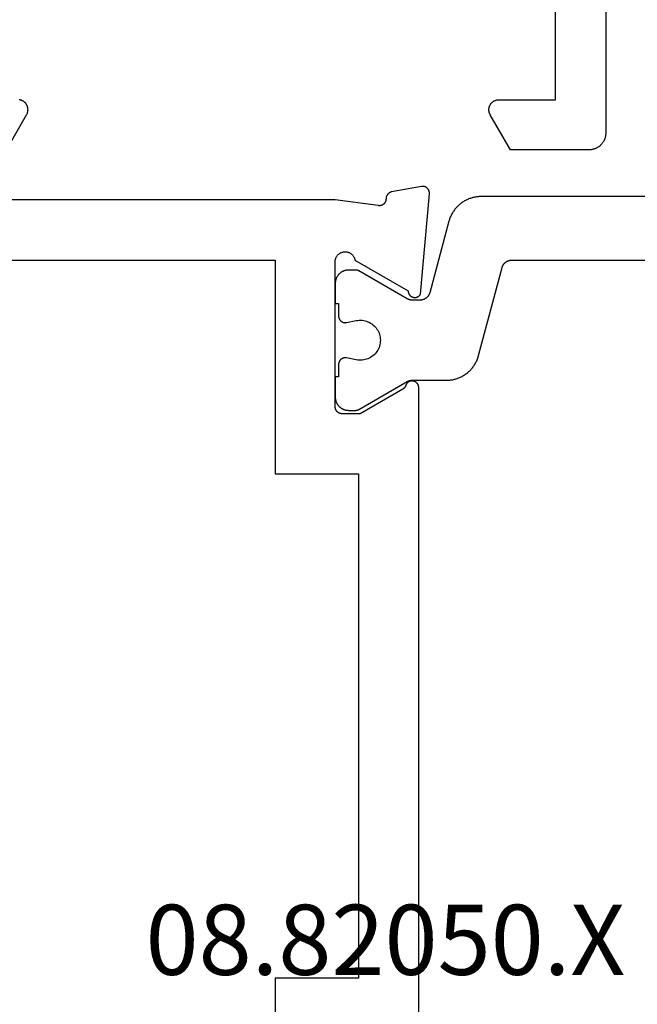
# Model space of a CAD drawing. Units: millimetres. Extents: x 0 to 3089, y -4407 to -50.
# Drawn here: x 2960 to 2978, y -1465 to -1436 of the extents above; entities that cross this region are included whole.
import ezdxf
from ezdxf.enums import TextEntityAlignment as Align

# ---------------------------------------------------------------- set-up
doc = ezdxf.new("R2010")
doc.units = ezdxf.units.MM
doc.layers.add('CrossSectionsProfils', color=7, linetype='Continuous')
doc.layers.add('CrossSectionsTexts', color=3, linetype='Continuous')
doc.styles.get("Standard").update_dxf_attribs({"font": 'complex.shx', "height": 60})

# ---------------------------------------------------------------- blocks, each defined once
blk = doc.blocks.new('08_31090_X', base_point=(1480.967, 1230.827))
at = {"layer": 'CrossSectionsProfils', "flags": 128}
blk.add_lwpolyline([(1545.567, 1282.474), (1544.517, 1281.868), (1544.506, 1281.861), (1544.494, 1281.855), (1544.482, 1281.85), (1544.47, 1281.845), (1544.458, 1281.841), (1544.445, 1281.838), (1544.432, 1281.834), (1544.42, 1281.832), (1544.407, 1281.83), (1544.394, 1281.829), (1544.381, 1281.828), (1544.367, 1281.827), (1544.354, 1281.828), (1544.341, 1281.829), (1544.328, 1281.83), (1544.315, 1281.832), (1544.302, 1281.834), (1544.29, 1281.838), (1544.277, 1281.841), (1544.265, 1281.845), (1544.253, 1281.85), (1544.241, 1281.855), (1544.229, 1281.861), (1544.217, 1281.868), (1544.206, 1281.874), (1544.195, 1281.882), (1544.185, 1281.889), (1544.175, 1281.898), (1544.165, 1281.906), (1544.155, 1281.915), (1544.146, 1281.925), (1544.138, 1281.935), (1544.129, 1281.945), (1544.122, 1281.955), (1544.114, 1281.966), (1544.108, 1281.977), (1544.101, 1281.989), (1544.096, 1282.001), (1544.09, 1282.013), (1544.086, 1282.025), (1544.081, 1282.037), (1544.078, 1282.05), (1544.075, 1282.062), (1544.072, 1282.075), (1544.07, 1282.088)], dxfattribs=at)
at = {"layer": 'CrossSectionsProfils', "color": 1, "flags": 128}
for points in [[(1545.567, 1265.027), (1545.567, 1267.381), (1544.517, 1267.987), (1544.506, 1267.993), (1544.494, 1267.999), (1544.482, 1268.005), (1544.47, 1268.009), (1544.458, 1268.013), (1544.445, 1268.017), (1544.432, 1268.02), (1544.42, 1268.023), (1544.407, 1268.025), (1544.394, 1268.026), (1544.381, 1268.027), (1544.367, 1268.027), (1544.354, 1268.027), (1544.341, 1268.026), (1544.328, 1268.025), (1544.315, 1268.023), (1544.302, 1268.02), (1544.29, 1268.017), (1544.277, 1268.013), (1544.265, 1268.009), (1544.253, 1268.005), (1544.241, 1267.999), (1544.229, 1267.993), (1544.217, 1267.987), (1544.206, 1267.98), (1544.195, 1267.973), (1544.185, 1267.965), (1544.175, 1267.957), (1544.165, 1267.949), (1544.155, 1267.939), (1544.146, 1267.93), (1544.138, 1267.92), (1544.129, 1267.91), (1544.122, 1267.899), (1544.114, 1267.889), (1544.108, 1267.877), (1544.101, 1267.866), (1544.096, 1267.854), (1544.09, 1267.842), (1544.086, 1267.83), (1544.081, 1267.818), (1544.078, 1267.805), (1544.075, 1267.792), (1544.072, 1267.779), (1544.07, 1267.767), (1544.069, 1267.754), (1544.068, 1267.74), (1544.067, 1267.727), (1544.067, 1267.727), (1544.067, 1266.027), (1541.067, 1266.027)], [(1541.067, 1264.527), (1545.067, 1264.527), (1545.084, 1264.528), (1545.1, 1264.528), (1545.116, 1264.53), (1545.133, 1264.532), (1545.149, 1264.534), (1545.165, 1264.537), (1545.181, 1264.54), (1545.197, 1264.544), (1545.213, 1264.549), (1545.228, 1264.554), (1545.244, 1264.559), (1545.259, 1264.565), (1545.274, 1264.572), (1545.289, 1264.579), (1545.303, 1264.586), (1545.317, 1264.594), (1545.331, 1264.603), (1545.345, 1264.612), (1545.359, 1264.621), (1545.372, 1264.631), (1545.385, 1264.641), (1545.397, 1264.651), (1545.409, 1264.662), (1545.421, 1264.674), (1545.432, 1264.686), (1545.443, 1264.698), (1545.454, 1264.71), (1545.464, 1264.723), (1545.474, 1264.736), (1545.483, 1264.75), (1545.492, 1264.763), (1545.5, 1264.777), (1545.508, 1264.792), (1545.516, 1264.806), (1545.523, 1264.821), (1545.529, 1264.836), (1545.535, 1264.851), (1545.541, 1264.867), (1545.546, 1264.882), (1545.55, 1264.898), (1545.554, 1264.914), (1545.558, 1264.93), (1545.561, 1264.946), (1545.563, 1264.962), (1545.565, 1264.978), (1545.566, 1264.995), (1545.567, 1265.011), (1545.567, 1265.027), (1545.567, 1265.027)]]:
    blk.add_lwpolyline(points, dxfattribs=at)
blk = doc.blocks.new('08_82050_X_TEXT_2', base_point=(-74.6, -1441))
at = {"layer": 'CrossSectionsTexts'}
blk.add_text('08.82050.X', height=2.1, dxfattribs=at).set_placement((-40.3, -1464.5), align=Align.CENTER)
blk = doc.blocks.new('08_82050_X', base_point=(0.3, -0.2))
at = {"layer": 'CrossSectionsProfils', "flags": 128}
for points in [[(-25.879, -35.5), (-5.621, -35.5), (-5.609, -35.5), (-5.597, -35.499), (-5.586, -35.497), (-5.574, -35.495), (-5.563, -35.491), (-5.552, -35.488), (-5.541, -35.483), (-5.53, -35.478), (-5.52, -35.473), (-5.51, -35.467), (-5.5, -35.46), (-5.491, -35.452), (-5.482, -35.445), (-5.474, -35.436), (-5.466, -35.427), (-5.459, -35.418), (-5.453, -35.408), (-5.446, -35.398), (-5.441, -35.388), (-5.436, -35.377), (-5.432, -35.366), (-5.428, -35.355), (-5.425, -35.344), (-5.423, -35.332), (-5.422, -35.321), (-5.421, -35.309), (-5.421, -35.297), (-5.421, -35.286), (-5.422, -35.274), (-5.424, -35.262), (-5.427, -35.251), (-5.43, -35.24), (-5.434, -35.228), (-5.438, -35.218), (-5.443, -35.207), (-5.449, -35.197), (-5.456, -35.187), (-5.463, -35.177), (-5.47, -35.168), (-5.478, -35.16), (-5.486, -35.152), (-5.495, -35.144), (-5.505, -35.137), (-5.514, -35.13), (-5.525, -35.125), (-5.535, -35.119), (-5.546, -35.115), (-5.557, -35.11), (-5.557, -35.11), (-5.56, -35.109), (-5.562, -35.108), (-5.565, -35.107), (-5.568, -35.106), (-5.571, -35.105), (-5.574, -35.104), (-5.576, -35.103), (-5.579, -35.101), (-5.582, -35.1), (-5.585, -35.099), (-5.587, -35.097), (-5.59, -35.096), (-5.592, -35.094), (-5.595, -35.093), (-5.598, -35.091), (-5.6, -35.09), (-5.603, -35.088), (-5.605, -35.086), (-5.608, -35.085), (-5.61, -35.083), (-5.613, -35.081), (-5.615, -35.079), (-5.617, -35.078), (-5.62, -35.076), (-5.622, -35.074), (-5.624, -35.072), (-5.627, -35.07), (-5.629, -35.068), (-5.631, -35.066), (-5.633, -35.064), (-5.635, -35.061), (-5.637, -35.059), (-5.639, -35.057), (-5.642, -35.055), (-5.644, -35.053), (-5.645, -35.05), (-5.647, -35.048), (-5.649, -35.046), (-5.651, -35.043), (-5.653, -35.041), (-5.655, -35.039), (-5.657, -35.036), (-5.658, -35.034), (-5.66, -35.031), (-5.662, -35.029), (-5.663, -35.026), (-5.665, -35.023), (-5.666, -35.021), (-5.666, -35.021), (-6.4, -33.75), (-6.4, -33.2), (-6.4, -33.193), (-6.4, -33.187), (-6.399, -33.18), (-6.398, -33.174), (-6.397, -33.167), (-6.396, -33.161), (-6.395, -33.155), (-6.393, -33.148), (-6.391, -33.142), (-6.389, -33.136), (-6.387, -33.13), (-6.385, -33.123), (-6.382, -33.117), (-6.379, -33.112), (-6.376, -33.106), (-6.373, -33.1), (-6.37, -33.094), (-6.366, -33.089), (-6.363, -33.084), (-6.359, -33.078), (-6.355, -33.073), (-6.35, -33.068), (-6.346, -33.063), (-6.341, -33.059), (-6.337, -33.054), (-6.332, -33.05), (-6.327, -33.045), (-6.322, -33.041), (-6.316, -33.037), (-6.311, -33.034), (-6.306, -33.03), (-6.3, -33.027), (-6.294, -33.024), (-6.288, -33.021), (-6.283, -33.018), (-6.277, -33.015), (-6.27, -33.013), (-6.264, -33.011), (-6.258, -33.009), (-6.252, -33.007), (-6.245, -33.005), (-6.239, -33.004), (-6.233, -33.003), (-6.226, -33.002), (-6.22, -33.001), (-6.213, -33), (-6.207, -33), (-6.2, -33), (-6.2, -33), (-1.8, -33), (-1.783, -33.004), (-1.766, -33.008), (-1.749, -33.014), (-1.733, -33.02), (-1.717, -33.027), (-1.702, -33.036), (-1.687, -33.045), (-1.673, -33.055), (-1.659, -33.066), (-1.646, -33.078), (-1.633, -33.09), (-1.622, -33.103), (-1.611, -33.117), (-1.601, -33.131), (-1.592, -33.146), (-1.584, -33.162), (-1.576, -33.178), (-1.57, -33.194), (-1.564, -33.21), (-1.56, -33.227), (-1.556, -33.245), (-1.554, -33.262), (-1.553, -33.279), (-1.552, -33.297), (-1.553, -33.314), (-1.554, -33.332), (-1.557, -33.349), (-1.561, -33.366), (-1.565, -33.383), (-1.571, -33.4), (-1.577, -33.416), (-1.585, -33.432), (-1.593, -33.447), (-1.603, -33.462), (-1.613, -33.476), (-1.624, -33.49), (-1.635, -33.503), (-1.648, -33.515), (-1.661, -33.527), (-1.675, -33.537), (-1.689, -33.547), (-1.704, -33.556), (-1.72, -33.565), (-1.736, -33.572), (-1.752, -33.578), (-1.769, -33.584), (-1.786, -33.588), (-1.803, -33.591), (-1.803, -33.591), (-2.721, -35.182), (-2.732, -35.182), (-2.743, -35.183), (-2.754, -35.184), (-2.765, -35.186), (-2.775, -35.189), (-2.786, -35.192), (-2.796, -35.196), (-2.806, -35.2), (-2.816, -35.205), (-2.826, -35.211), (-2.835, -35.217), (-2.844, -35.223), (-2.853, -35.23), (-2.861, -35.238), (-2.869, -35.245), (-2.876, -35.254), (-2.883, -35.262), (-2.889, -35.272), (-2.895, -35.281), (-2.9, -35.291), (-2.905, -35.301), (-2.909, -35.311), (-2.913, -35.321), (-2.916, -35.332), (-2.918, -35.343), (-2.92, -35.354), (-2.921, -35.365), (-2.922, -35.376), (-2.922, -35.387), (-2.921, -35.398), (-2.92, -35.409), (-2.918, -35.419), (-2.916, -35.43), (-2.913, -35.441), (-2.909, -35.451), (-2.905, -35.462), (-2.901, -35.472), (-2.895, -35.481), (-2.889, -35.491), (-2.883, -35.5), (-2.876, -35.509), (-2.869, -35.517), (-2.861, -35.525), (-2.853, -35.532), (-2.845, -35.539), (-2.836, -35.546), (-2.827, -35.552), (-2.817, -35.557), (-2.817, -35.557), (0.185, -35.82), (0.193, -35.821), (0.2, -35.821), (0.208, -35.821), (0.216, -35.82), (0.223, -35.82), (0.231, -35.819), (0.238, -35.818), (0.246, -35.816), (0.253, -35.814), (0.261, -35.812), (0.268, -35.81), (0.275, -35.807), (0.282, -35.804), (0.289, -35.801), (0.296, -35.798), (0.303, -35.794), (0.309, -35.79), (0.316, -35.786), (0.322, -35.781), (0.328, -35.777), (0.334, -35.772), (0.339, -35.767), (0.345, -35.761), (0.35, -35.756), (0.355, -35.75), (0.36, -35.744), (0.365, -35.738), (0.369, -35.732), (0.373, -35.726), (0.377, -35.719), (0.381, -35.712), (0.384, -35.705), (0.387, -35.698), (0.39, -35.691), (0.392, -35.684), (0.395, -35.677), (0.397, -35.669), (0.398, -35.662), (0.4, -35.654), (0.401, -35.647), (0.402, -35.639), (0.402, -35.632), (0.403, -35.624), (0.403, -35.616), (0.402, -35.609), (0.402, -35.601), (0.401, -35.594), (0.4, -35.586), (0.4, -35.586), (0.241, -34.685), (0.239, -34.679), (0.238, -34.673), (0.236, -34.668), (0.234, -34.662), (0.232, -34.657), (0.229, -34.651), (0.227, -34.646), (0.224, -34.641), (0.222, -34.635), (0.219, -34.63), (0.216, -34.625), (0.213, -34.62), (0.209, -34.615), (0.206, -34.61), (0.203, -34.606), (0.199, -34.601), (0.195, -34.596), (0.191, -34.592), (0.187, -34.588), (0.183, -34.583), (0.179, -34.579), (0.175, -34.575), (0.17, -34.571), (0.166, -34.568), (0.161, -34.564), (0.156, -34.56), (0.151, -34.557), (0.146, -34.554), (0.141, -34.551), (0.136, -34.548), (0.131, -34.545), (0.126, -34.542), (0.12, -34.54), (0.115, -34.537), (0.11, -34.535), (0.104, -34.533), (0.099, -34.531), (0.093, -34.529), (0.087, -34.528), (0.082, -34.526), (0.076, -34.525), (0.07, -34.524), (0.064, -34.523), (0.058, -34.522), (0.052, -34.521), (0.047, -34.52), (0.041, -34.52), (0.035, -34.52), (0.035, -34.52), (0.027, -34.52), (0.02, -34.52), (0.012, -34.519), (0.005, -34.519), (-0.002, -34.518), (-0.01, -34.517), (-0.017, -34.515), (-0.024, -34.514), (-0.031, -34.512), (-0.039, -34.509), (-0.046, -34.507), (-0.053, -34.504), (-0.059, -34.501), (-0.066, -34.498), (-0.073, -34.494), (-0.079, -34.49), (-0.085, -34.486), (-0.091, -34.482), (-0.097, -34.477), (-0.103, -34.473), (-0.109, -34.468), (-0.114, -34.463), (-0.119, -34.457), (-0.124, -34.452), (-0.129, -34.446), (-0.134, -34.44), (-0.138, -34.434), (-0.142, -34.428), (-0.146, -34.422), (-0.15, -34.415), (-0.153, -34.409), (-0.157, -34.402), (-0.159, -34.395), (-0.162, -34.388), (-0.165, -34.381), (-0.167, -34.374), (-0.169, -34.367), (-0.17, -34.359), (-0.172, -34.352), (-0.173, -34.345), (-0.173, -34.337), (-0.174, -34.33), (-0.174, -34.322), (-0.174, -34.315), (-0.174, -34.307), (-0.173, -34.3), (-0.172, -34.293), (-0.171, -34.285), (-0.171, -34.285), (0, -33), (0, -4.7)], [(-29.7, -31.2), (-29.7, -1.8), (-1.8, -1.8), (-1.8, -31.2), (-8.2, -31.2), (-8.2, -33.7), (-23.3, -33.7), (-23.3, -31.2), (-29.7, -31.2)]]:
    blk.add_lwpolyline(points, dxfattribs=at)
at = {"layer": 'CrossSectionsProfils', "color": 1, "flags": 128}
blk.add_lwpolyline([(0.1, -42.6), (0.1, -37.367), (0.1, -37.34), (0.099, -37.313), (0.097, -37.286), (0.094, -37.258), (0.091, -37.231), (0.087, -37.204), (0.082, -37.178), (0.076, -37.151), (0.07, -37.124), (0.063, -37.098), (0.055, -37.072), (0.047, -37.046), (0.038, -37.02), (0.028, -36.995), (0.017, -36.97), (0.006, -36.945), (-0.006, -36.92), (-0.018, -36.896), (-0.031, -36.872), (-0.045, -36.849), (-0.06, -36.825), (-0.075, -36.803), (-0.09, -36.78), (-0.107, -36.759), (-0.124, -36.737), (-0.141, -36.716), (-0.159, -36.696), (-0.178, -36.676), (-0.197, -36.656), (-0.216, -36.637), (-0.237, -36.619), (-0.257, -36.601), (-0.278, -36.584), (-0.3, -36.567), (-0.322, -36.551), (-0.344, -36.536), (-0.367, -36.521), (-0.391, -36.507), (-0.414, -36.493), (-0.438, -36.48), (-0.463, -36.468), (-0.487, -36.456), (-0.512, -36.446), (-0.538, -36.435), (-0.563, -36.426), (-0.589, -36.417), (-0.615, -36.409), (-0.641, -36.401), (-0.641, -36.401), (-2.778, -35.829), (-2.786, -35.827), (-2.793, -35.824), (-2.801, -35.822), (-2.809, -35.819), (-2.816, -35.816), (-2.824, -35.812), (-2.831, -35.809), (-2.839, -35.805), (-2.846, -35.801), (-2.853, -35.797), (-2.86, -35.793), (-2.867, -35.789), (-2.873, -35.784), (-2.88, -35.779), (-2.886, -35.774), (-2.893, -35.769), (-2.899, -35.764), (-2.905, -35.758), (-2.911, -35.752), (-2.917, -35.747), (-2.922, -35.741), (-2.928, -35.734), (-2.933, -35.728), (-2.938, -35.722), (-2.943, -35.715), (-2.948, -35.709), (-2.952, -35.702), (-2.956, -35.695), (-2.961, -35.688), (-2.965, -35.681), (-2.968, -35.673), (-2.972, -35.666), (-2.975, -35.658), (-2.978, -35.651), (-2.981, -35.643), (-2.984, -35.636), (-2.987, -35.628), (-2.989, -35.62), (-2.991, -35.612), (-2.993, -35.604), (-2.995, -35.596), (-2.996, -35.588), (-2.997, -35.58), (-2.998, -35.572), (-2.999, -35.564), (-3, -35.556), (-3, -35.547), (-3, -35.539), (-3, -35.539), (-3, -35.299), (-3, -35.296), (-3, -35.293), (-3, -35.289), (-3, -35.286), (-3, -35.283), (-2.999, -35.28), (-2.999, -35.276), (-2.999, -35.273), (-2.999, -35.27), (-2.998, -35.267), (-2.998, -35.263), (-2.997, -35.26), (-2.997, -35.257), (-2.997, -35.254), (-2.996, -35.25), (-2.995, -35.247), (-2.995, -35.244), (-2.994, -35.241), (-2.994, -35.237), (-2.993, -35.234), (-2.992, -35.231), (-2.991, -35.228), (-2.991, -35.225), (-2.99, -35.222), (-2.989, -35.218), (-2.988, -35.215), (-2.987, -35.212), (-2.986, -35.209), (-2.985, -35.206), (-2.984, -35.203), (-2.983, -35.2), (-2.982, -35.197), (-2.981, -35.194), (-2.98, -35.19), (-2.978, -35.187), (-2.977, -35.184), (-2.976, -35.181), (-2.975, -35.178), (-2.973, -35.175), (-2.972, -35.172), (-2.97, -35.169), (-2.969, -35.167), (-2.968, -35.164), (-2.966, -35.161), (-2.965, -35.158), (-2.963, -35.155), (-2.961, -35.152), (-2.96, -35.149), (-2.96, -35.149), (-2.127, -33.706), (-2.126, -33.705), (-2.125, -33.703), (-2.124, -33.701), (-2.123, -33.699), (-2.122, -33.697), (-2.121, -33.695), (-2.12, -33.693), (-2.119, -33.691), (-2.118, -33.689), (-2.117, -33.687), (-2.116, -33.685), (-2.115, -33.683), (-2.114, -33.681), (-2.114, -33.679), (-2.113, -33.677), (-2.112, -33.675), (-2.111, -33.673), (-2.111, -33.671), (-2.11, -33.669), (-2.109, -33.667), (-2.109, -33.664), (-2.108, -33.662), (-2.107, -33.66), (-2.107, -33.658), (-2.106, -33.656), (-2.106, -33.654), (-2.105, -33.652), (-2.105, -33.65), (-2.104, -33.648), (-2.104, -33.645), (-2.103, -33.643), (-2.103, -33.641), (-2.103, -33.639), (-2.102, -33.637), (-2.102, -33.635), (-2.102, -33.633), (-2.101, -33.63), (-2.101, -33.628), (-2.101, -33.626), (-2.101, -33.624), (-2.101, -33.622), (-2.1, -33.619), (-2.1, -33.617), (-2.1, -33.615), (-2.1, -33.613), (-2.1, -33.611), (-2.1, -33.609), (-2.1, -33.606), (-2.1, -33.606), (-2.1, -33.4), (-2.1, -33.387), (-2.101, -33.374), (-2.102, -33.361), (-2.103, -33.348), (-2.105, -33.335), (-2.108, -33.322), (-2.11, -33.309), (-2.114, -33.296), (-2.117, -33.284), (-2.121, -33.271), (-2.126, -33.259), (-2.13, -33.247), (-2.136, -33.235), (-2.141, -33.223), (-2.147, -33.211), (-2.154, -33.2), (-2.16, -33.189), (-2.167, -33.178), (-2.175, -33.167), (-2.183, -33.156), (-2.191, -33.146), (-2.199, -33.136), (-2.208, -33.127), (-2.217, -33.117), (-2.227, -33.108), (-2.236, -33.099), (-2.246, -33.091), (-2.256, -33.083), (-2.267, -33.075), (-2.278, -33.067), (-2.289, -33.06), (-2.3, -33.054), (-2.311, -33.047), (-2.323, -33.041), (-2.335, -33.036), (-2.347, -33.03), (-2.359, -33.026), (-2.371, -33.021), (-2.384, -33.017), (-2.396, -33.014), (-2.409, -33.01), (-2.422, -33.008), (-2.435, -33.005), (-2.448, -33.003), (-2.461, -33.002), (-2.474, -33.001), (-2.487, -33), (-2.5, -33), (-2.5, -33), (-3.1, -33), (-3.1, -33.1), (-3.475, -33.1), (-3.482, -33.1), (-3.49, -33.101), (-3.497, -33.101), (-3.504, -33.102), (-3.512, -33.103), (-3.519, -33.105), (-3.526, -33.107), (-3.533, -33.109), (-3.54, -33.111), (-3.547, -33.113), (-3.554, -33.116), (-3.561, -33.119), (-3.567, -33.123), (-3.574, -33.126), (-3.58, -33.13), (-3.586, -33.134), (-3.592, -33.138), (-3.598, -33.143), (-3.604, -33.147), (-3.61, -33.152), (-3.615, -33.157), (-3.62, -33.162), (-3.625, -33.168), (-3.63, -33.173), (-3.634, -33.179), (-3.639, -33.185), (-3.643, -33.191), (-3.647, -33.198), (-3.65, -33.204), (-3.654, -33.211), (-3.657, -33.217), (-3.66, -33.224), (-3.663, -33.231), (-3.665, -33.238), (-3.667, -33.245), (-3.669, -33.252), (-3.671, -33.259), (-3.672, -33.266), (-3.673, -33.274), (-3.674, -33.281), (-3.675, -33.288), (-3.675, -33.296), (-3.675, -33.303), (-3.675, -33.311), (-3.674, -33.318), (-3.673, -33.325), (-3.672, -33.333), (-3.671, -33.34), (-3.671, -33.34), (-3.612, -33.631), (-3.605, -33.674), (-3.601, -33.718), (-3.6, -33.763), (-3.603, -33.807), (-3.609, -33.851), (-3.618, -33.894), (-3.63, -33.937), (-3.645, -33.978), (-3.663, -34.018), (-3.685, -34.057), (-3.709, -34.094), (-3.735, -34.13), (-3.765, -34.163), (-3.796, -34.194), (-3.83, -34.222), (-3.866, -34.248), (-3.904, -34.272), (-3.943, -34.292), (-3.984, -34.31), (-4.025, -34.324), (-4.068, -34.335), (-4.112, -34.343), (-4.156, -34.348), (-4.2, -34.35), (-4.244, -34.348), (-4.288, -34.343), (-4.332, -34.335), (-4.375, -34.324), (-4.416, -34.31), (-4.457, -34.292), (-4.496, -34.272), (-4.534, -34.248), (-4.57, -34.222), (-4.604, -34.194), (-4.635, -34.163), (-4.665, -34.13), (-4.691, -34.094), (-4.715, -34.057), (-4.737, -34.018), (-4.755, -33.978), (-4.77, -33.937), (-4.782, -33.894), (-4.791, -33.851), (-4.797, -33.807), (-4.8, -33.763), (-4.799, -33.718), (-4.795, -33.674), (-4.788, -33.631), (-4.788, -33.631), (-4.729, -33.34), (-4.728, -33.333), (-4.727, -33.325), (-4.726, -33.318), (-4.725, -33.311), (-4.725, -33.303), (-4.725, -33.296), (-4.725, -33.288), (-4.726, -33.281), (-4.727, -33.274), (-4.728, -33.266), (-4.729, -33.259), (-4.731, -33.252), (-4.733, -33.245), (-4.735, -33.238), (-4.737, -33.231), (-4.74, -33.224), (-4.743, -33.217), (-4.746, -33.211), (-4.75, -33.204), (-4.753, -33.198), (-4.757, -33.191), (-4.761, -33.185), (-4.766, -33.179), (-4.77, -33.173), (-4.775, -33.168), (-4.78, -33.162), (-4.785, -33.157), (-4.79, -33.152), (-4.796, -33.147), (-4.802, -33.143), (-4.808, -33.138), (-4.814, -33.134), (-4.82, -33.13), (-4.826, -33.126), (-4.833, -33.123), (-4.839, -33.119), (-4.846, -33.116), (-4.853, -33.113), (-4.86, -33.111), (-4.867, -33.109), (-4.874, -33.107), (-4.881, -33.105), (-4.888, -33.103), (-4.896, -33.102), (-4.903, -33.101), (-4.91, -33.101), (-4.918, -33.1), (-4.925, -33.1), (-4.925, -33.1), (-5.3, -33.1), (-5.3, -33), (-5.9, -33), (-5.913, -33), (-5.926, -33.001), (-5.939, -33.002), (-5.952, -33.003), (-5.965, -33.005), (-5.978, -33.008), (-5.991, -33.01), (-6.004, -33.014), (-6.016, -33.017), (-6.029, -33.021), (-6.041, -33.026), (-6.053, -33.03), (-6.065, -33.036), (-6.077, -33.041), (-6.089, -33.047), (-6.1, -33.054), (-6.111, -33.06), (-6.122, -33.067), (-6.133, -33.075), (-6.144, -33.083), (-6.154, -33.091), (-6.164, -33.099), (-6.173, -33.108), (-6.183, -33.117), (-6.192, -33.127), (-6.201, -33.136), (-6.209, -33.146), (-6.217, -33.156), (-6.225, -33.167), (-6.233, -33.178), (-6.24, -33.189), (-6.246, -33.2), (-6.253, -33.211), (-6.259, -33.223), (-6.264, -33.235), (-6.27, -33.247), (-6.274, -33.259), (-6.279, -33.271), (-6.283, -33.284), (-6.286, -33.296), (-6.29, -33.309), (-6.292, -33.322), (-6.295, -33.335), (-6.297, -33.348), (-6.298, -33.361), (-6.299, -33.374), (-6.3, -33.387), (-6.3, -33.4), (-6.3, -33.4), (-6.3, -33.606), (-6.3, -33.609), (-6.3, -33.611), (-6.3, -33.613), (-6.3, -33.615), (-6.3, -33.617), (-6.3, -33.619), (-6.299, -33.622), (-6.299, -33.624), (-6.299, -33.626), (-6.299, -33.628), (-6.299, -33.63), (-6.298, -33.633), (-6.298, -33.635), (-6.298, -33.637), (-6.297, -33.639), (-6.297, -33.641), (-6.297, -33.643), (-6.296, -33.645), (-6.296, -33.648), (-6.295, -33.65), (-6.295, -33.652), (-6.294, -33.654), (-6.294, -33.656), (-6.293, -33.658), (-6.293, -33.66), (-6.292, -33.662), (-6.291, -33.664), (-6.291, -33.667), (-6.29, -33.669), (-6.289, -33.671), (-6.289, -33.673), (-6.288, -33.675), (-6.287, -33.677), (-6.286, -33.679), (-6.286, -33.681), (-6.285, -33.683), (-6.284, -33.685), (-6.283, -33.687), (-6.282, -33.689), (-6.281, -33.691), (-6.28, -33.693), (-6.279, -33.695), (-6.278, -33.697), (-6.277, -33.699), (-6.276, -33.701), (-6.275, -33.703), (-6.274, -33.705), (-6.273, -33.706), (-6.273, -33.706), (-5.44, -35.149), (-5.439, -35.152), (-5.437, -35.155), (-5.435, -35.158), (-5.434, -35.161), (-5.432, -35.164), (-5.431, -35.167), (-5.43, -35.169), (-5.428, -35.172), (-5.427, -35.175), (-5.425, -35.178), (-5.424, -35.181), (-5.423, -35.184), (-5.422, -35.187), (-5.42, -35.19), (-5.419, -35.194), (-5.418, -35.197), (-5.417, -35.2), (-5.416, -35.203), (-5.415, -35.206), (-5.414, -35.209), (-5.413, -35.212), (-5.412, -35.215), (-5.411, -35.218), (-5.41, -35.222), (-5.409, -35.225), (-5.409, -35.228), (-5.408, -35.231), (-5.407, -35.234), (-5.406, -35.237), (-5.406, -35.241), (-5.405, -35.244), (-5.405, -35.247), (-5.404, -35.25), (-5.403, -35.254), (-5.403, -35.257), (-5.403, -35.26), (-5.402, -35.263), (-5.402, -35.267), (-5.401, -35.27), (-5.401, -35.273), (-5.401, -35.276), (-5.401, -35.28), (-5.4, -35.283), (-5.4, -35.286), (-5.4, -35.289), (-5.4, -35.293), (-5.4, -35.296), (-5.4, -35.299), (-5.4, -35.299), (-5.4, -36.326), (-5.4, -36.353), (-5.399, -36.38), (-5.397, -36.408), (-5.394, -36.435), (-5.391, -36.462), (-5.387, -36.489), (-5.382, -36.516), (-5.376, -36.542), (-5.37, -36.569), (-5.363, -36.595), (-5.355, -36.621), (-5.347, -36.647), (-5.338, -36.673), (-5.328, -36.699), (-5.317, -36.724), (-5.306, -36.749), (-5.294, -36.773), (-5.282, -36.797), (-5.269, -36.821), (-5.255, -36.845), (-5.24, -36.868), (-5.225, -36.891), (-5.21, -36.913), (-5.193, -36.935), (-5.176, -36.956), (-5.159, -36.977), (-5.141, -36.998), (-5.122, -37.017), (-5.103, -37.037), (-5.084, -37.056), (-5.063, -37.074), (-5.043, -37.092), (-5.022, -37.109), (-5, -37.126), (-4.978, -37.142), (-4.956, -37.157), (-4.933, -37.172), (-4.909, -37.186), (-4.886, -37.2), (-4.862, -37.213), (-4.837, -37.225), (-4.813, -37.237), (-4.788, -37.248), (-4.762, -37.258), (-4.737, -37.268), (-4.711, -37.276), (-4.685, -37.284), (-4.659, -37.292), (-4.659, -37.292), (-2.022, -37.998), (-2.014, -38.001), (-2.007, -38.003), (-1.999, -38.006), (-1.991, -38.009), (-1.984, -38.012), (-1.976, -38.015), (-1.969, -38.018), (-1.961, -38.022), (-1.954, -38.026), (-1.947, -38.03), (-1.94, -38.034), (-1.933, -38.039), (-1.927, -38.043), (-1.92, -38.048), (-1.914, -38.053), (-1.907, -38.058), (-1.901, -38.064), (-1.895, -38.069), (-1.889, -38.075), (-1.883, -38.081), (-1.878, -38.087), (-1.872, -38.093), (-1.867, -38.099), (-1.862, -38.105), (-1.857, -38.112), (-1.852, -38.119), (-1.848, -38.126), (-1.844, -38.132), (-1.839, -38.14), (-1.835, -38.147), (-1.832, -38.154), (-1.828, -38.161), (-1.825, -38.169), (-1.822, -38.176), (-1.819, -38.184), (-1.816, -38.192), (-1.813, -38.199), (-1.811, -38.207), (-1.809, -38.215), (-1.807, -38.223), (-1.805, -38.231), (-1.804, -38.239), (-1.803, -38.247), (-1.802, -38.255), (-1.801, -38.264), (-1.8, -38.272), (-1.8, -38.28), (-1.8, -38.288), (-1.8, -38.288), (-1.8, -49.2)], dxfattribs=at)
blk = doc.blocks.new('CS_35VERT2', base_point=(0, -520))
at = {"layer": 'CrossSectionsProfils', "yscale": -1, "rotation": 270}
blk.add_blockref('08_31090_X', (0, -1375.2), dxfattribs=at)
at = {"layer": 'CrossSectionsProfils', "rotation": 90.00000000000001}
blk.add_blockref('08_82050_X', (-74.6, -1441), dxfattribs=at)
at = {"layer": 'CrossSectionsTexts'}
blk.add_blockref('08_82050_X_TEXT_2', (-74.6, -1441), dxfattribs=at)

msp = doc.modelspace()

# ---------------------------------------------------------------- block references
msp.add_blockref('CS_35VERT2', (3011.099, -520))
at = {"layer": 'CrossSectionsProfils', "yscale": -1, "rotation": 270}
msp.add_blockref('08_31090_X', (3011.099, -1375.2), dxfattribs=at)
at = {"layer": 'CrossSectionsProfils', "rotation": 90.00000000000001}
msp.add_blockref('08_82050_X', (2936.499, -1441), dxfattribs=at)
at = {"layer": 'CrossSectionsTexts'}
msp.add_blockref('08_82050_X_TEXT_2', (2936.499, -1441), dxfattribs=at)

doc.saveas('drawing.dxf')
